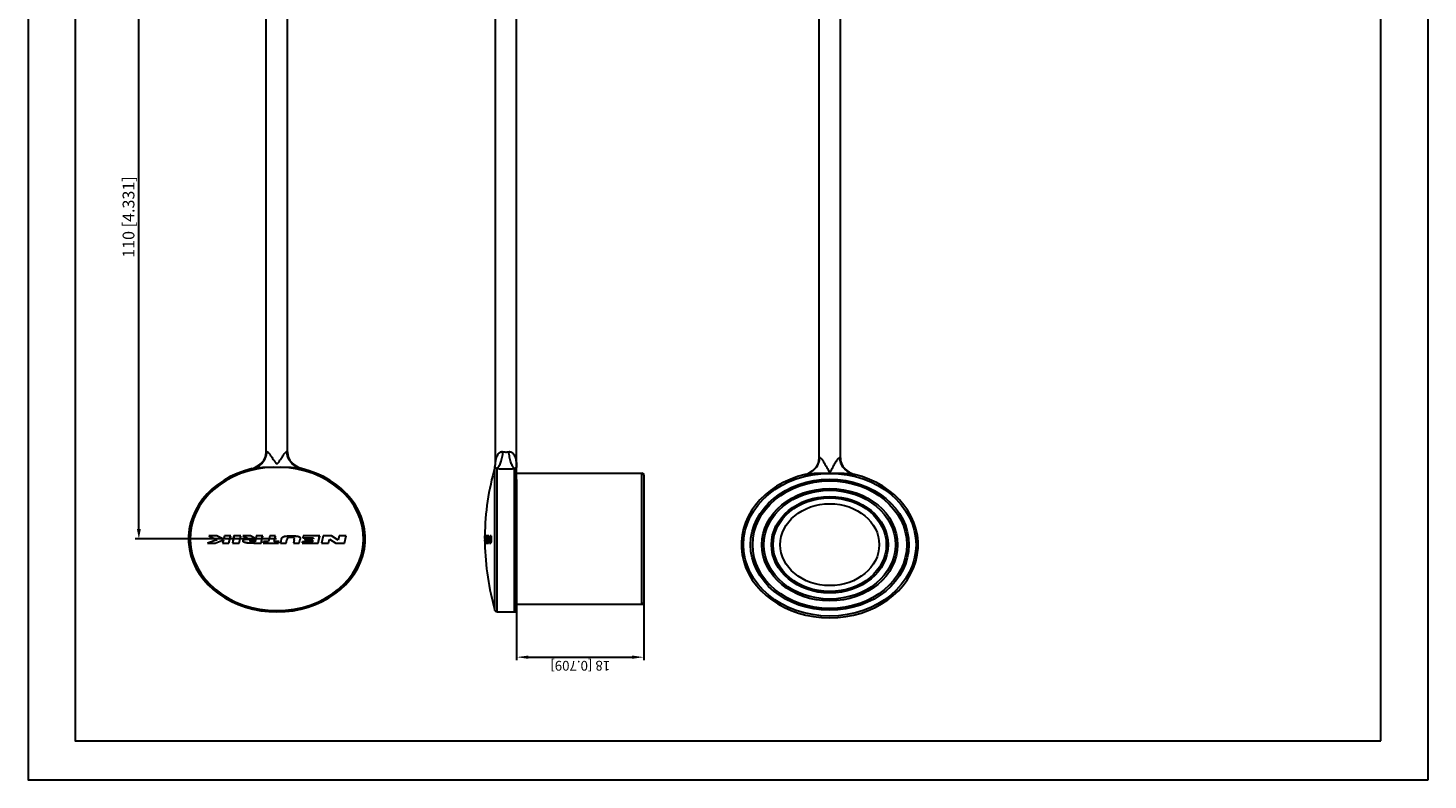
# Model space of a CAD drawing. Units: millimetres. Extents: x 3200 to 72990, y -1104 to 186723.
# Drawn here: x 54361 to 72990, y 164942 to 174941 of the extents above; entities that cross this region are included whole.
import ezdxf

# ---------------------------------------------------------------- set-up
doc = ezdxf.new("R2010")
doc.units = ezdxf.units.MM
doc.layers.get('0').update_dxf_attribs({"lineweight": 30})
doc.layers.add('尺寸线层', color=1, linetype='Continuous', lineweight=18)
doc.styles.get("Standard").update_dxf_attribs({"font": 'swisscl.ttf'})
doc.dimstyles.get("Standard").update_dxf_attribs({"dimtxt": 2.5, "dimasz": 2.5, "dimexe": 0.8, "dimexo": 0.1, "dimtad": 1, "dimdsep": 46, "dimlunit": 6, "dimtxsty": 'Standard', "dimcen": 2.5, "dimadec": 0, "dimazin": 0, "dimtm": 0.1, "dimtfac": 0.5, "dimtmove": 0, "dimatfit": 3, "dimfxl": 1.25, "dimtolj": 1, "dimarcsym": 0})

# ---------------------------------------------------------------- blocks, each defined once
blk = doc.blocks.new('*D90')
at = {"layer": 'DEFPOINTS', "color": 0}
for p in [(3426.94, -830.72), (3261.94, -859.99), (3426.94, -859.99)]:
    blk.add_point(p, dxfattribs=at)
at = {"layer": '尺寸线层', "color": 0, "lineweight": -2}
for p, q in [((3261.94, -859.89), (3261.94, -829.92)), ((3264.44, -830.72), (3424.44, -830.72)), ((3426.94, -859.89), (3426.94, -829.92))]:
    blk.add_line(p, q, dxfattribs=at)
at = {"layer": '尺寸线层', "color": 0}
for points in [[(3264.44, -830.3), (3264.44, -831.13), (3261.94, -830.72)], [(3424.44, -830.3), (3424.44, -831.13), (3426.94, -830.72)]]:
    blk.add_solid(points, dxfattribs=at)
at = {"layer": '尺寸线层', "color": 0, "insert": (3344.44, -828.52), "char_height": 2.5, "attachment_point": 5}
blk.add_mtext('\\A1;110 [4.331]', dxfattribs=at)
blk = doc.blocks.new('*D93')
at = {"layer": 'DEFPOINTS', "color": 0}
for p in [(3277.28, -910.85), (3231.58, -937.85), (3277.28, -937.85)]:
    blk.add_point(p, dxfattribs=at)
at = {"layer": '尺寸线层', "color": 0, "lineweight": -2}
for p, q in [((3277.18, -910.85), (3230.78, -910.85)), ((3231.58, -913.35), (3231.58, -935.35)), ((3277.18, -937.85), (3230.78, -937.85))]:
    blk.add_line(p, q, dxfattribs=at)
at = {"layer": '尺寸线层', "color": 0}
for points in [[(3231.16, -913.35), (3232, -913.35), (3231.58, -910.85)], [(3231.16, -935.35), (3232, -935.35), (3231.58, -937.85)]]:
    blk.add_solid(points, dxfattribs=at)
at = {"layer": '尺寸线层', "color": 0, "insert": (3229.38, -924.35), "char_height": 2.5, "attachment_point": 5, "rotation": 90}
blk.add_mtext('\\A1;18 [0.709]', dxfattribs=at)
blk = doc.blocks.new('SCMX-TOP')
at = {"color": 7, "linetype": 'Continuous'}
for p, q in [((3260.79, -845.29), (3260.79, -845.31)), ((3261.71, -847.33), (3260.79, -845.29)), ((3260.79, -845.29), (3260.79, -846.87)), ((3260.79, -845.31), (3260.79, -846.87)), ((3261.71, -847.34), (3260.79, -845.31)), ((3262.68, -845.53), (3261.71, -847.33)), ((3262.68, -845.55), (3261.71, -847.34)), ((3262.68, -845.53), (3262.68, -845.55)), ((3262.68, -847.23), (3262.68, -845.53)), ((3262.68, -847.23), (3262.68, -845.55)), ((3260.79, -846.87), (3260.79, -846.87)), ((3260.79, -846.87), (3261.65, -848.64)), ((3260.79, -846.87), (3261.66, -848.64)), ((3260.79, -848.46), (3260.79, -848.46)), ((3261.65, -848.64), (3260.79, -848.46)), ((3260.79, -848.46), (3260.79, -849.8)), ((3260.79, -848.46), (3260.79, -849.8)), ((3261.66, -848.64), (3260.79, -848.46)), ((3261.65, -848.64), (3261.66, -848.64)), ((3261.71, -847.33), (3261.71, -847.34)), ((3261.83, -848.68), (3262.68, -847.23)), ((3261.83, -848.68), (3262.68, -847.23)), ((3261.83, -848.68), (3261.83, -848.68)), ((3262.68, -848.86), (3261.83, -848.68)), ((3262.68, -848.86), (3261.83, -848.68)), ((3262.68, -847.23), (3262.68, -847.23)), ((3262.68, -848.86), (3262.68, -848.86)), ((3262.68, -850.2), (3262.68, -848.86)), ((3262.68, -850.19), (3262.68, -848.86)), ((3260.79, -849.8), (3260.79, -849.8)), ((3260.79, -849.8), (3262.68, -850.2)), ((3260.79, -849.8), (3262.68, -850.19)), ((3260.79, -850.55), (3260.79, -850.55)), ((3262.68, -850.89), (3260.79, -850.55)), ((3260.79, -850.55), (3260.79, -851.99)), ((3260.79, -850.55), (3260.79, -851.99)), ((3262.68, -850.9), (3260.79, -850.55)), ((3260.79, -851.99), (3260.79, -851.99)), ((3260.79, -851.99), (3262.68, -852.34)), ((3260.79, -851.99), (3262.68, -852.33)), ((3262.68, -850.2), (3262.68, -850.19)), ((3262.68, -850.89), (3262.68, -850.9)), ((3262.68, -852.34), (3262.68, -850.89)), ((3262.68, -852.33), (3262.68, -850.9)), ((3262.68, -852.34), (3262.68, -852.33)), ((3260.79, -855.1), (3260.79, -855.1)), ((3260.79, -855.1), (3260.79, -856.68)), ((3260.79, -855.1), (3260.79, -856.68)), ((3261.38, -852.83), (3261.38, -852.83)), ((3261.45, -854.26), (3261.45, -854.26)), ((3262.68, -852.78), (3261.86, -854.21)), ((3262.68, -852.79), (3261.86, -854.22)), ((3261.86, -854.21), (3261.86, -854.22)), ((3261.94, -855.51), (3262.68, -854.41)), ((3261.95, -855.51), (3262.68, -854.41)), ((3262.68, -852.78), (3262.68, -852.79)), ((3262.68, -854.41), (3262.68, -852.78)), ((3262.68, -854.41), (3262.68, -852.79)), ((3262.68, -854.41), (3262.68, -854.41)), ((3260.79, -856.68), (3260.79, -856.68)), ((3260.79, -856.68), (3262.68, -856.98)), ((3260.79, -856.68), (3262.68, -856.97)), ((3260.79, -857.09), (3260.79, -857.1)), ((3261.23, -857.18), (3260.79, -857.09)), ((3260.79, -857.09), (3260.79, -859.99)), ((3260.79, -857.1), (3260.79, -859.99)), ((3261.23, -857.18), (3260.79, -857.1)), ((3261.2, -855.39), (3261.19, -855.39)), ((3261.7, -855.47), (3261.19, -855.39)), ((3261.7, -855.47), (3261.2, -855.39)), ((3261.23, -857.18), (3261.23, -857.18)), ((3261.23, -858.2), (3261.23, -857.18)), ((3261.23, -858.2), (3261.23, -857.18)), ((3261.23, -858.2), (3261.23, -858.2)), ((3262.68, -858.48), (3261.23, -858.2)), ((3262.68, -858.49), (3261.23, -858.2)), ((3261.7, -855.47), (3261.7, -855.47)), ((3261.95, -855.51), (3261.94, -855.51)), ((3262.68, -855.63), (3261.94, -855.51)), ((3262.68, -855.62), (3261.95, -855.51)), ((3262.68, -855.62), (3262.68, -855.63)), ((3262.68, -856.98), (3262.68, -855.62)), ((3262.68, -856.97), (3262.68, -855.63)), ((3262.68, -856.98), (3262.68, -856.97)), ((3284.19, -857.74), (3398.63, -857.74)), ((3260.79, -859.99), (3260.79, -859.99)), ((3260.79, -859.99), (3260.79, -860.36)), ((3260.79, -859.99), (3260.79, -860.35)), ((3260.79, -860.36), (3260.79, -860.35)), ((3260.79, -860.35), (3261.23, -860.44)), ((3260.79, -860.36), (3261.23, -860.45)), ((3260.79, -860.74), (3260.79, -860.74)), ((3260.79, -860.74), (3260.79, -861.95)), ((3261.8, -860.93), (3260.79, -860.74)), ((3261.8, -860.93), (3260.79, -860.74)), ((3260.79, -860.74), (3260.79, -861.95)), ((3261.23, -859.43), (3261.23, -859.42)), ((3261.23, -859.42), (3262.68, -859.71)), ((3261.23, -859.99), (3261.23, -859.42)), ((3261.23, -859.99), (3261.23, -859.43)), ((3261.23, -859.43), (3262.68, -859.72)), ((3261.23, -859.99), (3261.23, -859.99)), ((3261.23, -860.45), (3261.23, -859.99)), ((3261.23, -860.44), (3261.23, -859.99)), ((3261.23, -860.45), (3261.23, -860.44)), ((3261.8, -860.93), (3261.8, -860.93)), ((3262.68, -858.48), (3262.68, -858.49)), ((3262.68, -859.72), (3262.68, -858.48)), ((3262.68, -859.71), (3262.68, -858.49)), ((3262.68, -859.72), (3262.68, -859.71)), ((3260.79, -861.95), (3260.79, -861.95)), ((3260.79, -861.95), (3261.64, -862.11)), ((3260.79, -861.95), (3261.64, -862.11)), ((3260.79, -863.5), (3260.79, -863.51)), ((3261.68, -863.67), (3260.79, -863.5)), ((3260.79, -863.5), (3260.79, -864.72)), ((3260.79, -863.51), (3260.79, -864.72)), ((3261.67, -863.67), (3260.79, -863.51)), ((3261.64, -862.11), (3261.64, -862.11)), ((3261.68, -863.67), (3261.67, -863.67)), ((3262.3, -862.99), (3262.3, -862.99)), ((3262.68, -863.06), (3262.68, -863.06)), ((3284.19, -862.24), (3398.63, -862.24)), ((3260.79, -864.72), (3260.79, -864.72)), ((3260.79, -864.72), (3261.8, -864.91)), ((3260.79, -864.72), (3261.8, -864.9)), ((3260.79, -865.37), (3260.79, -865.37)), ((3261.24, -865.45), (3260.79, -865.37)), ((3260.79, -865.37), (3260.79, -868.74)), ((3260.79, -865.37), (3260.79, -868.74)), ((3261.23, -865.45), (3260.79, -865.37)), ((3261.24, -865.45), (3261.23, -865.45)), ((3261.23, -865.45), (3261.23, -867.59)), ((3261.24, -865.45), (3261.24, -867.59)), ((3261.47, -865.89), (3261.47, -865.9)), ((3261.94, -865.97), (3261.47, -865.89)), ((3261.47, -865.89), (3261.47, -867.63)), ((3261.47, -865.9), (3261.47, -867.63)), ((3261.93, -865.98), (3261.47, -865.9)), ((3261.8, -864.91), (3261.8, -864.9)), ((3261.94, -865.97), (3261.93, -865.98)), ((3261.93, -867.71), (3261.93, -865.98)), ((3262.19, -865.51), (3262.19, -865.51)), ((3262.68, -865.59), (3262.19, -865.51)), ((3262.19, -865.51), (3262.19, -867.75)), ((3262.19, -865.51), (3262.19, -867.76)), ((3262.68, -865.6), (3262.19, -865.51)), ((3262.68, -865.59), (3262.68, -865.6)), ((3262.68, -869.08), (3262.68, -865.59)), ((3262.68, -869.07), (3262.68, -865.6)), ((3260.79, -868.74), (3260.79, -868.74)), ((3260.79, -868.74), (3262.68, -869.08)), ((3260.79, -868.74), (3262.68, -869.07)), ((3260.79, -869.44), (3260.79, -869.45)), ((3262.68, -869.82), (3260.79, -869.44)), ((3260.79, -869.44), (3260.79, -870.94)), ((3260.79, -869.45), (3260.79, -870.94)), ((3262.68, -869.82), (3260.79, -869.45)), ((3261.24, -867.59), (3261.23, -867.59)), ((3261.47, -867.63), (3261.23, -867.59)), ((3261.47, -867.63), (3261.24, -867.59)), ((3261.47, -867.63), (3261.47, -867.63)), ((3261.94, -867.71), (3261.93, -867.71)), ((3262.19, -867.76), (3261.93, -867.71)), ((3262.19, -867.75), (3261.94, -867.71)), ((3262.19, -867.75), (3262.19, -867.76)), ((3262.68, -869.08), (3262.68, -869.07)), ((3262.68, -869.82), (3262.68, -869.82)), ((3262.68, -871.56), (3262.68, -869.82)), ((3262.68, -871.56), (3262.68, -869.82)), ((3260.79, -870.94), (3260.79, -870.94)), ((3260.79, -870.94), (3261.87, -871.16)), ((3260.79, -870.94), (3261.88, -871.16)), ((3261.87, -871.16), (3260.79, -872.46)), ((3261.88, -871.16), (3260.79, -872.47)), ((3260.79, -872.46), (3260.79, -872.47)), ((3260.79, -872.46), (3260.79, -874.32)), ((3260.79, -872.47), (3260.79, -874.32)), ((3261.56, -873.02), (3262.68, -871.56)), ((3261.57, -873.01), (3261.56, -873.02)), ((3262.68, -873.24), (3261.56, -873.02)), ((3261.57, -873.01), (3262.68, -871.56)), ((3262.68, -873.23), (3261.57, -873.01)), ((3261.87, -871.16), (3261.88, -871.16)), ((3262.68, -871.56), (3262.68, -871.56)), ((3260.79, -874.32), (3260.79, -874.32)), ((3260.79, -874.32), (3262.68, -874.69)), ((3260.79, -874.32), (3262.68, -874.69)), ((3262.68, -873.23), (3262.68, -873.24)), ((3262.68, -874.69), (3262.68, -873.23)), ((3262.68, -874.69), (3262.68, -873.24)), ((3262.68, -874.69), (3262.68, -874.69)), ((3260.79, -904.11), (3260.79, -904.13)), ((3260.79, -904.18), (3260.79, -904.25)), ((3260.79, -904.29), (3260.79, -904.59)), ((3260.79, -904.67), (3260.79, -904.8)), ((3260.79, -904.8), (3260.79, -904.86)), ((3260.79, -905.09), (3260.79, -905.41)), ((3261.23, -904.1), (3261.06, -904.11)), ((3261.31, -904.1), (3261.23, -904.1)), ((3261.24, -904.29), (3261.24, -904.46)), ((3261.24, -904.46), (3261.24, -904.59)), ((3261.35, -904.13), (3261.47, -904.13)), ((3261.47, -904.13), (3261.64, -904.13)), ((3261.47, -904.32), (3261.47, -904.47)), ((3261.47, -904.47), (3261.47, -904.6)), ((3261.53, -905.18), (3261.52, -905.18)), ((3261.57, -905.17), (3261.56, -905.4)), ((3261.68, -904.18), (3261.67, -904.25)), ((3261.88, -904.25), (3261.8, -904.25)), ((3261.87, -904.89), (3261.88, -905.11)), ((3262.05, -904.92), (3261.87, -904.91)), ((3261.94, -904.47), (3261.94, -904.32)), ((3261.94, -904.47), (3261.94, -904.6)), ((3262.19, -904.29), (3262.19, -904.48)), ((3262.19, -904.48), (3262.19, -904.61)), ((3262.36, -904.52), (3262.19, -904.51)), ((3262.3, -904.15), (3262.3, -904.25)), ((3262.64, -904.96), (3262.68, -904.95)), ((3262.68, -904.62), (3262.68, -904.3)), ((3262.68, -904.71), (3262.68, -904.94)), ((3262.68, -904.95), (3262.68, -904.71)), ((3262.68, -905.48), (3262.68, -905.21)), ((3243.19, -906.7), (3243.19, -910.4)), ((3243.19, -906.7), (3279.95, -906.7)), ((3243.53, -906.26), (3280.33, -906.26)), ((3281.21, -906.35), (3434.76, -906.35)), ((3243.19, -910.4), (3279.94, -910.4)), ((3243.64, -910.85), (3434.76, -910.85)), ((3245.14, -910.85), (3245.14, -937.4)), ((3278.74, -910.85), (3278.74, -937.4)), ((3245.14, -937.4), (3278.74, -937.4)), ((3278.29, -937.85), (3245.59, -937.85)), ((3282.67, -975.03), (3397.11, -975.03)), ((3282.67, -979.53), (3397.11, -979.53))]:
    blk.add_line(p, q, dxfattribs=at)
at = {"lineweight": 20}
blk.add_line((3327.29, -1094.2), (3406.62, -1094.2), dxfattribs=at)
at = {"color": 0}
for points in [[(3200.09, -1104.2), (3620.09, -1104.2), (3620.09, -807.2), (3200.09, -807.2)], [(3210.09, -1094.2), (3610.09, -1094.2), (3610.09, -817.2), (3210.09, -817.2)]]:
    blk.add_lwpolyline(points, close=True, dxfattribs=at)
at = {"color": 7, "linetype": 'Continuous'}
for radius in [18.3, 16.8, 16.35, 14.4, 13.95, 12.38, 12, 10.5]:
    blk.add_circle((3260.42, -977.28), radius, dxfattribs=at)
for centre, radius, start, end in [((3261.94, -859.99), 18.75, 16.179, 343.821), ((3261.94, -859.99), 18.4, 2.1523, 357.8435), ((3284.19, -853.24), 4.5, 196.8772, 270), ((3374.73, -860.12), 94.4, 179.5059, 179.9254), ((3381.46, -859.85), 101.14, 180.0834, 180.4757), ((3284.19, -866.74), 4.5, 90, 163.1228), ((3261.94, -983.35), 79.25, 90.8308, 103.4286), ((3261.77, -980.7), 76.59, 90.5299, 90.731), ((3261.55, -980.67), 76.54, 90.1436, 90.5665), ((3261.27, -980.67), 76.49, 89.6932, 90.3569), ((3261.05, -980.7), 76.45, 89.4382, 90.1957), ((3260.99, -981), 76.71, 89.8165, 90.1516), ((3260.99, -981.01), 76.49, 89.8184, 90.1486), ((3260.42, -981.01), 76.42, 88.3013, 89.7225), ((3260.1, -980.41), 75.74, 88.0473, 89.4814), ((3259.82, -980.42), 75.56, 88.4418, 89.2642), ((3267.52, -937.69), 33.29, 100.3843, 101.6734), ((3267.54, -937.89), 33.26, 101.04, 101.7045), ((3259.18, -980.44), 75.05, 87.3223, 88.7701), ((3267.52, -937.77), 33.13, 100.431, 101.04), ((3260.63, -981), 76.54, 89.3731, 89.5443), ((3261.77, -980.7), 76.59, 89.9748, 90.3429), ((3260.92, -981), 76.68, 89.2416, 89.5941), ((3260.92, -981.01), 76.47, 89.2419, 89.5895), ((3267.49, -937.51), 33.11, 99.7699, 100.3837), ((3259.45, -980.44), 75.06, 87.537, 88.393), ((3268.17, -934.98), 30.53, 101.7463, 102.4937), ((3259.46, -980.43), 75.29, 87.5418, 88.3929), ((3261.59, -949.46), 45.33, 89.7308, 89.9354), ((3261.78, -951.08), 46.98, 89.7584, 89.9793), ((3262.09, -879.42), 24.83, 269.521, 269.8936), ((3260.63, -981.01), 76.54, 88.8318, 89.0199), ((3268.13, -934.78), 30.33, 100.4319, 101.7469), ((3262.07, -889.64), 14.61, 269.9062, 270.2271), ((3260.1, -980.42), 75.53, 88.0441, 88.5197), ((3262.09, -894.59), 9.66, 270.2213, 270.7088), ((3261.01, -981), 76.72, 88.7494, 89.1191), ((3261.01, -981.01), 76.5, 88.7483, 88.9913), ((3262.22, -910.5), 6.39, 87.824, 88.6356), ((3261.94, -983.35), 79.25, 76.5836, 89.4594), ((3243.64, -906.7), 0.45, 103.4286, 180), ((3307.7, -908.6), 27.82, 176.0825, 179.9893), ((3307.56, -908.6), 27.68, 180.001, 183.7299), ((3281.21, -901.85), 4.5, 258.7204, 270), ((3243.64, -910.4), 0.45, 180, 270), ((3245.59, -937.4), 0.45, 180, 270), ((3278.29, -937.4), 0.45, 270, 0), ((3260.42, -977.28), 18.75, 16.179, 343.821), ((3282.67, -970.53), 4.5, 196.8772, 270), ((3275.43, -972.91), 3.12, 14.2174, 16.1838), ((3282.67, -984.03), 4.5, 90, 163.1228)]:
    blk.add_arc(centre, radius, start, end, dxfattribs=at)
for points, knots in [([(3260.79, -855.1), (3260.79, -854.96), (3260.79, -854.7), (3260.8, -854.34), (3260.82, -854.01), (3260.85, -853.69), (3260.9, -853.39), (3260.98, -853.12), (3261.1, -852.93), (3261.25, -852.84), (3261.33, -852.83), (3261.38, -852.83)], [0, 0, 0, 0, 0.16743, 0.307171, 0.434196, 0.560932, 0.688366, 0.800381, 0.897573, 0.946196, 1, 1, 1, 1]), ([(3260.79, -855.1), (3260.79, -854.89), (3260.8, -854.58), (3260.81, -854.16), (3260.84, -853.85), (3260.88, -853.54), (3260.94, -853.28), (3261.01, -853.09), (3261.09, -852.95), (3261.22, -852.85), (3261.33, -852.83), (3261.38, -852.83)], [0, 0, 0, 0, 0.250036, 0.37501, 0.499953, 0.624857, 0.74971, 0.812198, 0.87472, 0.937312, 1, 1, 1, 1]), ([(3261.45, -854.26), (3261.42, -854.26), (3261.37, -854.25), (3261.3, -854.3), (3261.27, -854.37), (3261.24, -854.48), (3261.22, -854.61), (3261.21, -854.76), (3261.2, -854.92), (3261.19, -855.13), (3261.19, -855.29), (3261.19, -855.39)], [0, 0, 0, 0, 0.062492, 0.12451, 0.187157, 0.249657, 0.374656, 0.499693, 0.624747, 0.749818, 1, 1, 1, 1]), ([(3261.45, -854.26), (3261.42, -854.26), (3261.35, -854.26), (3261.28, -854.34), (3261.25, -854.45), (3261.22, -854.58), (3261.21, -854.75), (3261.2, -854.94), (3261.2, -855.16), (3261.2, -855.31), (3261.2, -855.39)], [0, 0, 0, 0, 0.073663, 0.147463, 0.237735, 0.345864, 0.478946, 0.634644, 0.807412, 1, 1, 1, 1]), ([(3261.38, -852.83), (3261.46, -852.83), (3261.59, -852.85), (3261.72, -852.97), (3261.78, -853.13), (3261.82, -853.33), (3261.85, -853.58), (3261.86, -853.88), (3261.86, -854.09), (3261.86, -854.21)], [0, 0, 0, 0, 0.142335, 0.224397, 0.326887, 0.452236, 0.603008, 0.78382, 1, 1, 1, 1]), ([(3261.38, -852.83), (3261.45, -852.83), (3261.55, -852.85), (3261.67, -852.92), (3261.75, -853.04), (3261.8, -853.2), (3261.83, -853.41), (3261.84, -853.61), (3261.85, -853.88), (3261.86, -854.09), (3261.86, -854.22)], [0, 0, 0, 0, 0.124931, 0.187444, 0.25021, 0.374965, 0.499913, 0.624897, 0.749908, 1, 1, 1, 1]), ([(3261.7, -855.47), (3261.7, -855.3), (3261.7, -855.07), (3261.68, -854.78), (3261.67, -854.62), (3261.64, -854.49), (3261.61, -854.38), (3261.54, -854.29), (3261.48, -854.27), (3261.45, -854.26)], [0, 0, 0, 0, 0.390515, 0.535617, 0.65768, 0.762491, 0.851066, 0.927235, 1, 1, 1, 1]), ([(3261.7, -855.47), (3261.7, -855.36), (3261.7, -855.15), (3261.69, -854.87), (3261.68, -854.66), (3261.65, -854.52), (3261.62, -854.42), (3261.59, -854.34), (3261.53, -854.28), (3261.48, -854.26), (3261.45, -854.26)], [0, 0, 0, 0, 0.249963, 0.499846, 0.624765, 0.74964, 0.812145, 0.874747, 0.937192, 1, 1, 1, 1]), ([(3279.94, -854.75), (3280.07, -855.19), (3280.48, -856.04), (3281.48, -857.04), (3282.75, -857.69), (3283.7, -857.83), (3284.18, -857.83)], [0, 0, 0, 0, 0.246328, 0.494524, 0.745751, 1, 1, 1, 1]), ([(3279.95, -854.77), (3280.08, -855.22), (3280.49, -856.08), (3281.51, -857.08), (3282.82, -857.72), (3283.79, -857.85), (3284.27, -857.84)], [0, 0, 0, 0, 0.245836, 0.493819, 0.745248, 1, 1, 1, 1]), ([(3279.95, -854.77), (3280, -854.95), (3280.07, -855.31), (3280.19, -856.06), (3280.28, -857.01), (3280.33, -858.15), (3280.33, -858.92), (3280.33, -859.3)], [0, 0, 0, 0, 0.121497, 0.245758, 0.496461, 0.748093, 1, 1, 1, 1]), ([(3284.27, -857.84), (3284.28, -857.85), (3284.29, -857.88), (3284.28, -857.93), (3284.25, -857.99), (3284.18, -858.08), (3284.06, -858.19), (3283.88, -858.32), (3283.68, -858.45), (3283.39, -858.62), (3283.01, -858.84), (3282.54, -859.09), (3282.14, -859.3), (3281.82, -859.47), (3281.58, -859.61), (3281.36, -859.75), (3281.21, -859.9), (3281.21, -859.99)], [0, 0, 0, 0, 0.012256, 0.025596, 0.042319, 0.062852, 0.112735, 0.170566, 0.233033, 0.298392, 0.434205, 0.573834, 0.715494, 0.786786, 0.858286, 0.929908, 1, 1, 1, 1]), ([(3284.19, -857.74), (3284.18, -857.74), (3284.2, -857.76), (3284.21, -857.77), (3284.24, -857.8), (3284.26, -857.82), (3284.27, -857.84)], [0, 0, 0, 0, 0.064811, 0.256984, 0.571644, 1, 1, 1, 1]), ([(3261.8, -860.93), (3261.9, -860.95), (3262.06, -860.99), (3262.25, -861.09), (3262.4, -861.24), (3262.53, -861.48), (3262.61, -861.79), (3262.65, -862.1), (3262.68, -862.53), (3262.68, -862.85), (3262.68, -863.06)], [0, 0, 0, 0, 0.124938, 0.187494, 0.25004, 0.374745, 0.499749, 0.624828, 0.749903, 1, 1, 1, 1]), ([(3261.8, -860.93), (3261.87, -860.94), (3262, -860.97), (3262.21, -861.06), (3262.38, -861.2), (3262.48, -861.37), (3262.57, -861.59), (3262.63, -861.89), (3262.68, -862.41), (3262.68, -862.8), (3262.68, -863.06)], [0, 0, 0, 0, 0.080525, 0.163513, 0.266957, 0.329533, 0.396318, 0.539298, 0.694693, 1, 1, 1, 1]), ([(3280.33, -860.69), (3280.33, -861.07), (3280.33, -861.84), (3280.28, -862.98), (3280.19, -863.93), (3280.07, -864.68), (3280, -865.04), (3279.95, -865.22)], [0, 0, 0, 0, 0.251908, 0.503542, 0.754247, 0.878502, 1, 1, 1, 1]), ([(3281.21, -859.99), (3281.21, -860.08), (3281.36, -860.24), (3281.58, -860.38), (3281.82, -860.52), (3282.14, -860.69), (3282.54, -860.9), (3283.01, -861.15), (3283.39, -861.37), (3283.68, -861.54), (3283.88, -861.67), (3284.06, -861.8), (3284.18, -861.91), (3284.25, -862), (3284.28, -862.05), (3284.29, -862.11), (3284.28, -862.14), (3284.27, -862.15)], [0, 0, 0, 0, 0.070168, 0.141797, 0.213298, 0.28459, 0.426251, 0.565877, 0.701684, 0.767032, 0.829498, 0.887303, 0.937179, 0.95771, 0.974426, 0.987755, 1, 1, 1, 1]), ([(3262.3, -862.99), (3262.3, -862.88), (3262.3, -862.72), (3262.27, -862.53), (3262.24, -862.44), (3262.2, -862.35), (3262.11, -862.25), (3261.97, -862.19), (3261.81, -862.14), (3261.7, -862.12), (3261.64, -862.11)], [0, 0, 0, 0, 0.263384, 0.379358, 0.437492, 0.495943, 0.611307, 0.732352, 0.861987, 1, 1, 1, 1]), ([(3262.3, -862.99), (3262.3, -862.88), (3262.3, -862.72), (3262.28, -862.51), (3262.21, -862.36), (3262.1, -862.24), (3261.95, -862.18), (3261.8, -862.14), (3261.69, -862.12), (3261.64, -862.11)], [0, 0, 0, 0, 0.249905, 0.375128, 0.499854, 0.624802, 0.749855, 0.874893, 1, 1, 1, 1]), ([(3261.67, -863.67), (3261.72, -863.68), (3261.82, -863.7), (3261.97, -863.71), (3262.13, -863.7), (3262.24, -863.59), (3262.28, -863.44), (3262.3, -863.29), (3262.3, -863.14), (3262.3, -863.04), (3262.3, -862.99)], [0, 0, 0, 0, 0.125053, 0.249914, 0.375158, 0.500022, 0.624999, 0.750259, 0.875038, 1, 1, 1, 1]), ([(3261.68, -863.67), (3261.73, -863.68), (3261.82, -863.69), (3261.96, -863.71), (3262.07, -863.7), (3262.15, -863.67), (3262.2, -863.62), (3262.24, -863.57), (3262.27, -863.49), (3262.29, -863.36), (3262.3, -863.19), (3262.3, -863.06), (3262.3, -862.99)], [0, 0, 0, 0, 0.131558, 0.241926, 0.348995, 0.403145, 0.457407, 0.509284, 0.562406, 0.68333, 0.828524, 1, 1, 1, 1]), ([(3262.68, -863.06), (3262.68, -863.26), (3262.68, -863.56), (3262.66, -863.98), (3262.62, -864.3), (3262.54, -864.61), (3262.36, -864.89), (3262.07, -864.95), (3261.89, -864.92), (3261.8, -864.91)], [0, 0, 0, 0, 0.246316, 0.378779, 0.514047, 0.648221, 0.77812, 0.888385, 1, 1, 1, 1]), ([(3262.68, -863.06), (3262.68, -863.26), (3262.68, -863.56), (3262.65, -863.97), (3262.62, -864.27), (3262.56, -864.52), (3262.48, -864.7), (3262.39, -864.82), (3262.25, -864.91), (3262.1, -864.93), (3261.95, -864.93), (3261.85, -864.91), (3261.8, -864.9)], [0, 0, 0, 0, 0.25021, 0.375286, 0.500317, 0.625185, 0.687686, 0.750088, 0.812376, 0.87484, 0.937405, 1, 1, 1, 1]), ([(3279.94, -865.24), (3280.07, -864.8), (3280.48, -863.95), (3281.48, -862.95), (3282.75, -862.3), (3283.7, -862.16), (3284.18, -862.16)], [0, 0, 0, 0, 0.246328, 0.494525, 0.745751, 1, 1, 1, 1]), ([(3279.95, -865.22), (3280.08, -864.77), (3280.49, -863.91), (3281.51, -862.91), (3282.82, -862.27), (3283.79, -862.14), (3284.27, -862.15)], [0, 0, 0, 0, 0.245836, 0.493819, 0.745248, 1, 1, 1, 1]), ([(3284.27, -862.15), (3284.26, -862.17), (3284.24, -862.19), (3284.21, -862.22), (3284.2, -862.23), (3284.19, -862.24), (3284.19, -862.24), (3284.19, -862.24), (3284.19, -862.24)], [0, 0, 0, 0, 0.428378, 0.74312, 0.854861, 0.935199, 0.983718, 1, 1, 1, 1]), ([(3261.68, -904.18), (3261.7, -904.18), (3261.81, -904.18), (3261.91, -904.18), (3261.98, -904.18)], [0, 0, 0, 0, 0.283094, 1, 1, 1, 1]), ([(3262.09, -904.13), (3262.07, -904.13), (3261.97, -904.13), (3261.88, -904.13), (3261.8, -904.13)], [0, 0, 0, 0, 0.223897, 1, 1, 1, 1]), ([(3261.98, -904.1), (3262.01, -904.1), (3262.14, -904.1), (3262.27, -904.1), (3262.37, -904.11)], [0, 0, 0, 0, 0.246589, 1, 1, 1, 1]), ([(3262.25, -904.14), (3262.25, -904.13), (3262.19, -904.13), (3262.14, -904.13), (3262.09, -904.13)], [0, 0, 0, 0, 0.161779, 1, 1, 1, 1]), ([(3262.13, -904.18), (3262.14, -904.18), (3262.17, -904.18), (3262.21, -904.18), (3262.23, -904.18)], [0, 0, 0, 0, 0.308669, 1, 1, 1, 1]), ([(3262.51, -904.23), (3262.49, -904.24), (3262.39, -904.25), (3262.29, -904.25), (3262.21, -904.25)], [0, 0, 0, 0, 0.187318, 1, 1, 1, 1]), ([(3262.23, -904.18), (3262.25, -904.18), (3262.27, -904.17), (3262.29, -904.17), (3262.3, -904.16)], [0, 0, 0, 0, 0.700206, 1, 1, 1, 1]), ([(3262.3, -904.15), (3262.3, -904.15), (3262.28, -904.14), (3262.27, -904.14), (3262.25, -904.14)], [0, 0, 0, 0, 0.252486, 1, 1, 1, 1]), ([(3262.3, -904.16), (3262.3, -904.16), (3262.3, -904.16), (3262.3, -904.16), (3262.3, -904.15)], [0, 0, 0, 0, 0.531976, 1, 1, 1, 1]), ([(3262.46, -904.11), (3262.51, -904.11), (3262.57, -904.11), (3262.64, -904.12), (3262.68, -904.14), (3262.68, -904.15), (3262.68, -904.16)], [0, 0, 0, 0, 0.5531, 0.817177, 0.930037, 1, 1, 1, 1]), ([(3262.68, -904.16), (3262.68, -904.17), (3262.66, -904.2), (3262.6, -904.22), (3262.55, -904.23), (3262.51, -904.23)], [0, 0, 0, 0, 0.189471, 0.423012, 1, 1, 1, 1]), ([(3280.33, -906.26), (3280.33, -906.27), (3280.32, -906.29), (3280.3, -906.31), (3280.27, -906.35), (3280.22, -906.4), (3280.15, -906.46), (3280.08, -906.54), (3280.01, -906.62), (3279.97, -906.67), (3279.95, -906.7)], [0, 0, 0, 0, 0.042674, 0.094546, 0.175574, 0.29156, 0.45092, 0.671013, 0.81433, 1, 1, 1, 1]), ([(3279.95, -906.7), (3280.02, -906.78), (3280.21, -906.94), (3280.74, -907.23), (3281.63, -907.54), (3282.87, -907.82), (3283.79, -907.93), (3284.27, -907.96)], [0, 0, 0, 0, 0.071945, 0.162549, 0.396003, 0.683931, 1, 1, 1, 1]), ([(3281.21, -906.35), (3281.16, -906.34), (3281.45, -906.36), (3281.56, -906.38), (3281.83, -906.41), (3282.06, -906.44), (3282.3, -906.48), (3282.62, -906.55), (3283.02, -906.66), (3283.47, -906.84), (3283.83, -907.04), (3284.07, -907.26), (3284.22, -907.46), (3284.3, -907.71), (3284.29, -907.88), (3284.27, -907.96)], [0, 0, 0, 0, 0.038597, 0.098162, 0.161057, 0.225026, 0.289424, 0.353963, 0.48289, 0.611163, 0.738528, 0.802205, 0.866268, 0.931736, 1, 1, 1, 1]), ([(3284.27, -907.96), (3284.25, -908.02), (3284.21, -908.22), (3284.19, -908.44), (3284.19, -908.6)], [0, 0, 0, 0, 0.245916, 1, 1, 1, 1]), ([(3284.19, -908.6), (3284.19, -908.65), (3284.19, -908.85), (3284.22, -909.05), (3284.26, -909.2)], [0, 0, 0, 0, 0.252891, 1, 1, 1, 1]), ([(3279.94, -910.4), (3280.01, -910.32), (3280.21, -910.17), (3280.74, -909.89), (3281.62, -909.6), (3282.87, -909.34), (3283.78, -909.23), (3284.26, -909.2)], [0, 0, 0, 0, 0.071001, 0.16108, 0.394368, 0.682885, 1, 1, 1, 1]), ([(3279.94, -910.4), (3279.96, -910.43), (3280.01, -910.49), (3280.07, -910.56), (3280.12, -910.62), (3280.17, -910.67), (3280.22, -910.72), (3280.25, -910.76), (3280.28, -910.79), (3280.3, -910.81), (3280.3, -910.83), (3280.29, -910.84), (3280.27, -910.85), (3280.25, -910.85), (3280.24, -910.85)], [0, 0, 0, 0, 0.196699, 0.344971, 0.463881, 0.561743, 0.678222, 0.765231, 0.82742, 0.868237, 0.89261, 0.914123, 0.948356, 1, 1, 1, 1]), ([(3284.26, -909.2), (3284.28, -909.3), (3284.29, -909.5), (3284.16, -909.78), (3283.96, -910), (3283.64, -910.23), (3283.2, -910.43), (3282.63, -910.61), (3282.05, -910.72), (3281.45, -910.8), (3280.85, -910.84), (3280.44, -910.85), (3280.24, -910.85)], [0, 0, 0, 0, 0.06434, 0.126156, 0.187107, 0.248017, 0.370459, 0.494241, 0.619215, 0.745237, 0.872195, 1, 1, 1, 1]), ([(3278.42, -972.04), (3278.55, -972.48), (3278.97, -973.35), (3279.99, -974.36), (3281.29, -974.99), (3282.26, -975.13), (3282.74, -975.12)], [0, 0, 0, 0, 0.246272, 0.494459, 0.745733, 1, 1, 1, 1]), ([(3278.45, -972.14), (3278.5, -972.34), (3278.58, -972.76), (3278.69, -973.61), (3278.78, -974.69), (3278.8, -975.99), (3278.75, -976.85), (3278.72, -977.28)], [0, 0, 0, 0, 0.12213, 0.246568, 0.497189, 0.748513, 1, 1, 1, 1]), ([(3282.74, -975.12), (3282.75, -975.13), (3282.77, -975.17), (3282.75, -975.23), (3282.7, -975.3), (3282.62, -975.37), (3282.53, -975.44), (3282.39, -975.55), (3282.2, -975.67), (3281.94, -975.82), (3281.58, -976.02), (3281.11, -976.26), (3280.53, -976.53), (3279.73, -976.88), (3279.13, -977.13), (3278.72, -977.28)], [0, 0, 0, 0, 0.011315, 0.024681, 0.042504, 0.064477, 0.089637, 0.117115, 0.176689, 0.240123, 0.305867, 0.441282, 0.579519, 0.719146, 1, 1, 1, 1]), ([(3282.67, -975.03), (3282.67, -975.03), (3282.68, -975.05), (3282.69, -975.06), (3282.72, -975.08), (3282.73, -975.1), (3282.74, -975.12)], [0, 0, 0, 0, 0.064583, 0.256308, 0.570782, 1, 1, 1, 1]), ([(3278.72, -977.28), (3278.76, -977.73), (3278.8, -978.61), (3278.78, -979.72), (3278.72, -980.6), (3278.66, -981.25), (3278.56, -981.9), (3278.48, -982.33), (3278.42, -982.53)], [0, 0, 0, 0, 0.251774, 0.503372, 0.628978, 0.754231, 0.87863, 1, 1, 1, 1]), ([(3278.42, -982.53), (3278.55, -982.08), (3278.97, -981.22), (3279.99, -980.21), (3281.29, -979.57), (3282.26, -979.44), (3282.74, -979.45)], [0, 0, 0, 0, 0.246272, 0.494459, 0.745733, 1, 1, 1, 1]), ([(3278.72, -977.28), (3279.13, -977.44), (3279.73, -977.69), (3280.53, -978.04), (3281.11, -978.31), (3281.58, -978.55), (3281.94, -978.75), (3282.2, -978.89), (3282.39, -979.02), (3282.53, -979.12), (3282.62, -979.2), (3282.7, -979.27), (3282.75, -979.33), (3282.77, -979.4), (3282.75, -979.44), (3282.74, -979.45)], [0, 0, 0, 0, 0.280848, 0.420472, 0.558707, 0.694119, 0.759863, 0.823299, 0.882878, 0.910356, 0.935513, 0.957488, 0.975312, 0.988682, 1, 1, 1, 1]), ([(3282.74, -979.45), (3282.73, -979.46), (3282.71, -979.48), (3282.69, -979.51), (3282.68, -979.52), (3282.67, -979.53), (3282.67, -979.53), (3282.67, -979.53)], [0, 0, 0, 0, 0.429243, 0.743796, 0.855307, 0.935425, 1, 1, 1, 1])]:
    blk.add_open_spline(points, degree=3, knots=knots, dxfattribs=at)
blk.add_open_spline([(3261.98, -904.18), (3262.03, -904.18), (3262.08, -904.18), (3262.13, -904.18)], degree=3, dxfattribs=at)
at = {"layer": '尺寸线层'}
dim = blk.add_linear_dim(base=(3426.94, -830.72), p1=(3261.94, -859.99), p2=(3426.94, -859.99), text='<> [4.331]', dimstyle='STANDARD', override={"dimtih": 1, "dimtoh": 1, "dimdec": 1, "dimlfac": 0.6666, "dimlunit": 2, "dimcen": -1, "dimtfac": 0.7, "dimatfit": 1, "dimarcsym": 2}, dxfattribs=at)
dim.commit()
dim.dimension.update_dxf_attribs({"geometry": '*D90', "text_midpoint": (3344.44, -828.52)})
dim = blk.add_linear_dim(base=(3231.58, -937.85), p1=(3277.28, -910.85), p2=(3277.28, -937.85), angle=90, text='<> [0.709]', dimstyle='STANDARD', override={"dimtih": 0, "dimtoh": 1, "dimdec": 1, "dimlfac": 0.6666, "dimlunit": 2, "dimcen": -1, "dimtfac": 0.7, "dimatfit": 1, "dimarcsym": 2}, dxfattribs=at)
dim.commit()
dim.dimension.update_dxf_attribs({"geometry": '*D93', "text_midpoint": (3229.38, -924.35)})

msp = doc.modelspace()

# ---------------------------------------------------------------- block references
at = {"xscale": 51.86053547369557, "yscale": 62.72467824904663, "zscale": 51.86053547369557, "rotation": 90}
msp.add_blockref('SCMX-TOP', (3729.7, -1016.81), dxfattribs=at)

doc.saveas('drawing.dxf')
